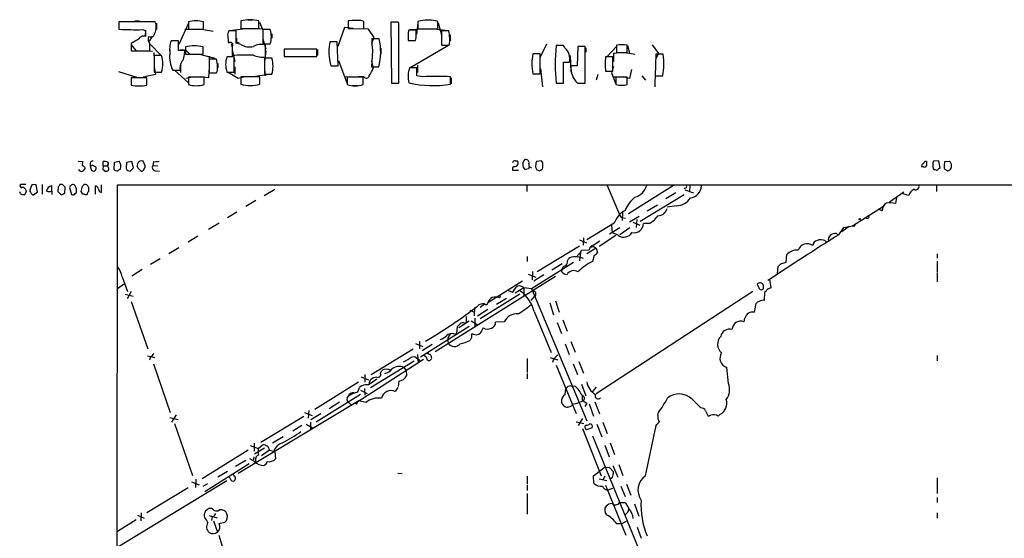
# Model space of a CAD drawing. Extents: x 1 to 1050, y 12 to 895.
# Drawn here: x 38 to 231, y 793 to 895 of the extents above; entities that cross this region are included whole.
import ezdxf

# ---------------------------------------------------------------- set-up
doc = ezdxf.new("R2010")
doc.units = 0
doc.header["$MEASUREMENT"] = 0
doc.layers.add('MAIN', color=5, linetype='CONTINUOUS')

msp = doc.modelspace()

# ---------------------------------------------------------------- linework, layer by layer
at = {"layer": 'MAIN'}
for p, q in [((64.516, 894.1646), (57.404, 894.1646)), ((57.404, 894.1646), (57.404, 892.7253)), ((57.404, 893.9953), (57.404, 892.8099)), ((60.5367, 894.3339), (61.468, 894.3339)), ((71.0353, 894.1646), (71.0353, 892.7253)), ((73.9987, 892.7253), (73.9987, 894.1646)), ((81.28, 894.3339), (81.28, 892.8946)), ((82.6347, 894.5879), (83.6507, 894.5879)), ((84.836, 892.8946), (84.836, 894.3339)), ((84.9207, 894.0799), (85.4287, 892.8946)), ((104.14, 894.4186), (102.2773, 894.3339)), ((102.2773, 894.3339), (102.2773, 892.8946)), ((103.0393, 894.5033), (104.2247, 894.5033)), ((105.3253, 892.8099), (105.3253, 894.2493)), ((111.5907, 894.0799), (110.6593, 894.0799)), ((110.6593, 894.0799), (110.744, 882.1419)), ((110.8287, 894.1646), (112.0987, 894.1646)), ((112.1833, 882.1419), (112.1833, 893.9953)), ((115.9087, 893.9953), (115.6547, 891.7093)), ((116.5013, 894.3339), (115.9087, 894.2493)), ((115.9087, 894.2493), (115.9087, 892.8099)), ((119.8033, 892.8099), (119.8033, 894.2493)), ((119.888, 893.9953), (120.5653, 891.6246)), ((62.0607, 892.6406), (62.6533, 892.4713)), ((62.6533, 892.4713), (62.6533, 891.2859)), ((64.77, 893.9106), (64.77, 892.6406)), ((71.0353, 893.9106), (69.1727, 889.7619)), ((70.358, 892.7253), (71.7973, 892.7253)), ((71.0353, 892.7253), (73.9987, 892.7253)), ((75.8613, 892.3019), (73.2367, 892.7253)), ((80.3487, 892.3866), (78.9093, 892.3866)), ((79.1633, 892.4713), (82.1267, 892.8946)), ((80.3487, 890.0159), (80.3487, 892.3866)), ((81.28, 892.8946), (84.836, 892.8946)), ((83.9047, 892.8946), (86.9527, 892.7253)), ((87.0373, 892.6406), (85.598, 892.6406)), ((85.598, 892.6406), (85.598, 889.8466)), ((101.6, 893.0639), (100.2453, 889.3386)), ((103.2933, 892.8946), (101.6, 893.0639)), ((102.2773, 892.8946), (105.3253, 892.8099)), ((106.2567, 892.7253), (104.4787, 892.8099)), ((107.3573, 891.1166), (106.2567, 892.7253)), ((114.046, 892.0479), (114.046, 890.7779)), ((115.57, 892.5559), (114.1307, 892.5559)), ((114.3847, 892.6406), (117.0093, 892.8099)), ((115.9087, 892.8099), (119.8033, 892.8099)), ((119.0413, 892.8099), (121.8353, 892.4713)), ((122.0047, 892.3866), (120.5653, 892.3866)), ((120.5653, 892.3866), (120.5653, 889.5926)), ((61.3833, 890.8626), (59.8593, 889.9313)), ((62.5687, 891.3706), (61.976, 891.3706)), ((63.9233, 891.2859), (63.3307, 890.3546)), ((69.088, 890.4393), (67.6487, 890.4393)), ((69.088, 888.5766), (69.088, 890.4393)), ((80.518, 890.1853), (80.9413, 890.1006)), ((85.598, 890.8626), (86.1907, 888.8306)), ((87.376, 891.7939), (87.376, 890.9473)), ((100.1607, 890.2699), (98.7213, 890.2699)), ((100.33, 885.5286), (100.1607, 890.2699)), ((106.934, 890.0159), (107.3573, 891.1166)), ((108.3733, 890.8626), (106.934, 890.8626)), ((114.046, 890.5239), (115.4853, 890.5239)), ((114.2153, 890.5239), (115.4007, 890.5239)), ((122.2587, 891.6246), (122.2587, 890.4393)), ((59.8593, 889.9313), (59.8593, 888.4919)), ((59.8593, 889.6773), (60.7907, 888.4919)), ((59.8593, 888.4919), (63.5, 888.4919)), ((62.5687, 888.4919), (64.008, 888.4073)), ((63.5847, 889.7619), (65.6167, 887.6453)), ((67.3947, 888.7459), (67.3947, 887.7299)), ((70.2733, 888.5766), (69.088, 888.5766)), ((69.4267, 888.6613), (70.4427, 888.6613)), ((70.4427, 889.2539), (70.4427, 887.8146)), ((70.4427, 888.6613), (71.2893, 887.8146)), ((73.914, 887.8146), (73.914, 889.2539)), ((79.4173, 889.8466), (79.5867, 889.0846)), ((79.5867, 889.3386), (79.5867, 887.5606)), ((79.5867, 888.6613), (80.0947, 886.3753)), ((81.28, 889.7619), (80.3487, 890.0159)), ((85.598, 889.8466), (87.0373, 889.8466)), ((86.1907, 888.4919), (85.9367, 886.2906)), ((86.106, 887.3066), (86.106, 889.6773)), ((96.1813, 888.8306), (89.7467, 888.8306)), ((89.7467, 888.8306), (89.7467, 887.3913)), ((89.7467, 888.8306), (89.7467, 887.7299)), ((96.1813, 887.3913), (96.1813, 888.8306)), ((96.266, 888.7459), (96.266, 887.5606)), ((107.0187, 888.5766), (106.8493, 885.3593)), ((108.712, 888.9999), (108.712, 887.8146)), ((114.554, 885.2746), (121.92, 889.5926)), ((121.92, 889.5926), (122.0893, 889.6773)), ((139.954, 887.3066), (141.1393, 889.8466)), ((144.4413, 889.5079), (143.002, 889.5079)), ((143.256, 889.5926), (144.4413, 889.5926)), ((144.6953, 889.0846), (144.4413, 889.5079)), ((147.2353, 889.3386), (147.066, 885.5286)), ((148.6747, 889.3386), (147.2353, 889.3386)), ((147.4893, 889.4233), (148.082, 889.4233)), ((148.6747, 882.1419), (148.6747, 889.3386)), ((148.7593, 889.0846), (148.7593, 888.2379)), ((154.7707, 889.3386), (152.9927, 887.3913)), ((154.7707, 889.5926), (154.7707, 888.1533)), ((155.448, 889.7619), (156.2947, 889.7619)), ((156.8873, 888.1533), (156.8873, 889.5926)), ((156.972, 889.5079), (157.3107, 888.0686)), ((161.798, 889.6773), (162.9833, 887.9839)), ((64.262, 888.1533), (64.3467, 886.7139)), ((65.786, 887.5606), (64.3467, 887.5606)), ((64.3467, 887.5606), (64.3467, 884.3433)), ((70.4427, 887.8146), (73.914, 887.8146)), ((76.2847, 886.9679), (72.9827, 887.8146)), ((75.0993, 887.4759), (75.0993, 886.0366)), ((76.5387, 886.8833), (75.0993, 886.8833)), ((75.0993, 886.8833), (75.0993, 884.1739)), ((80.01, 887.3066), (78.5707, 887.3066)), ((80.01, 884.3433), (80.01, 887.3066)), ((84.9207, 887.3066), (85.7673, 887.2219)), ((87.376, 887.0526), (85.9367, 887.0526)), ((85.9367, 887.0526), (85.9367, 883.9199)), ((89.7467, 887.3913), (96.1813, 887.3913)), ((98.7213, 886.3753), (98.8907, 885.5286)), ((100.4147, 886.6293), (102.0233, 882.2266)), ((106.8493, 886.4599), (107.188, 885.1053)), ((139.8693, 887.8993), (138.43, 887.8993)), ((139.8693, 884.0046), (139.8693, 887.8993)), ((144.4413, 882.1419), (144.4413, 886.2906)), ((144.4413, 886.2906), (145.6267, 886.2906)), ((145.7113, 887.5606), (145.8807, 884.3433)), ((154.0933, 887.3066), (152.654, 887.3066)), ((154.0933, 884.5126), (154.0933, 887.3066)), ((154.178, 888.0686), (155.3633, 888.1533)), ((154.178, 888.0686), (154.178, 886.3753)), ((154.7707, 888.1533), (156.8873, 888.1533)), ((156.21, 888.1533), (157.3107, 888.0686)), ((157.3107, 888.0686), (158.4113, 887.8146)), ((162.4753, 887.8146), (162.3907, 883.5813)), ((162.9833, 887.9839), (162.4753, 886.9679)), ((163.9147, 887.8146), (162.4753, 887.8146)), ((57.3193, 884.4279), (60.8753, 883.3273)), ((64.3467, 885.4439), (64.6007, 883.8353)), ((64.3467, 884.3433), (65.786, 884.3433)), ((67.9873, 884.6819), (69.4267, 884.6819)), ((68.326, 884.6819), (70.9507, 882.3113)), ((69.5113, 885.6133), (69.5113, 884.2586)), ((75.0993, 885.2746), (74.93, 883.2426)), ((76.7927, 886.0366), (76.7927, 885.1899)), ((78.5707, 884.3433), (80.01, 884.3433)), ((78.8247, 884.3433), (80.772, 883.1579)), ((80.0947, 885.3593), (80.0947, 883.9199)), ((85.9367, 884.9359), (86.0213, 883.5813)), ((98.8907, 885.5286), (100.33, 885.5286)), ((106.8493, 885.3593), (108.2887, 885.3593)), ((115.7393, 885.1899), (114.3, 885.1899)), ((115.7393, 883.5813), (115.7393, 885.1899)), ((115.824, 885.6979), (115.824, 884.2586)), ((139.954, 885.0206), (140.2927, 881.4646)), ((147.066, 885.5286), (145.8807, 885.5286)), ((152.654, 884.5126), (154.0933, 884.5126)), ((154.178, 885.4439), (153.8393, 884.1739)), ((157.734, 884.8513), (157.3107, 883.0733)), ((162.3907, 884.4279), (162.306, 881.4646)), ((62.9073, 883.2426), (59.8593, 883.2426)), ((59.8593, 883.2426), (59.8593, 881.8033)), ((64.6007, 883.8353), (62.1453, 883.3273)), ((62.9073, 881.8033), (62.9073, 883.2426)), ((70.5273, 883.1579), (71.7973, 883.4119)), ((74.0833, 883.3273), (71.0353, 883.3273)), ((71.0353, 883.3273), (71.0353, 881.8879)), ((74.93, 883.2426), (73.3213, 883.4119)), ((74.0833, 881.8879), (74.0833, 883.3273)), ((75.0993, 884.1739), (76.5387, 884.1739)), ((80.772, 883.1579), (82.1267, 883.4966)), ((85.0053, 883.4119), (81.28, 883.4119)), ((81.28, 883.4119), (81.28, 881.9726)), ((87.2067, 883.9199), (84.1587, 883.4966)), ((85.0053, 881.9726), (85.0053, 883.4119)), ((85.9367, 883.9199), (87.376, 883.9199)), ((101.5153, 883.4966), (103.0393, 883.4119)), ((105.2407, 883.3273), (102.108, 883.3273)), ((102.108, 883.3273), (102.108, 881.8879)), ((105.3253, 883.4119), (104.3093, 883.4119)), ((105.2407, 881.8879), (105.2407, 883.3273)), ((116.7553, 883.4119), (115.7393, 883.5813)), ((122.3433, 881.9726), (122.3433, 883.4119)), ((122.428, 883.2426), (122.428, 882.0573)), ((138.43, 884.0046), (139.8693, 884.0046)), ((151.13, 883.8353), (150.7913, 882.7346)), ((153.8393, 884.1739), (154.6013, 882.1419)), ((154.3473, 883.4119), (155.5327, 883.4119)), ((156.8873, 883.3273), (154.686, 883.3273)), ((154.686, 883.3273), (154.686, 881.8879)), ((157.3107, 883.0733), (156.1253, 883.4119)), ((156.8873, 881.8879), (156.8873, 883.3273)), ((159.766, 883.5813), (160.4433, 882.7346)), ((162.3907, 883.5813), (163.83, 883.5813)), ((103.0393, 881.7186), (104.2247, 881.7186)), ((110.744, 882.1419), (112.1833, 882.1419)), ((110.9133, 882.1419), (112.0987, 882.1419)), ((143.002, 882.1419), (144.4413, 882.1419)), ((143.1713, 882.1419), (144.3567, 882.1419)), ((147.1507, 882.1419), (148.6747, 882.1419)), ((147.32, 882.1419), (148.59, 882.1419)), ((135.0433, 866.9866), (135.382, 866.9866)), ((140.1233, 866.9866), (139.1073, 866.8173)), ((140.3773, 866.5633), (140.1233, 866.9866)), ((217.8473, 866.9866), (216.8313, 866.9019)), ((218.1013, 865.5473), (217.8473, 866.9866)), ((49.4453, 866.9019), (50.3767, 866.8173)), ((50.7153, 865.8013), (50.8, 865.5473)), ((51.816, 866.4786), (51.816, 865.9706)), ((51.816, 865.9706), (51.9853, 865.1239)), ((52.07, 865.9706), (51.816, 865.9706)), ((54.356, 865.9706), (54.2713, 865.2086)), ((54.356, 865.9706), (54.356, 866.8173)), ((54.356, 865.9706), (55.118, 865.9706)), ((56.4727, 865.2933), (56.5573, 866.7326)), ((56.642, 865.1239), (56.4727, 865.2933)), ((56.5573, 866.7326), (57.4887, 866.9019)), ((58.928, 866.6479), (58.8433, 865.5473)), ((59.944, 866.8173), (58.928, 866.6479)), ((59.3513, 865.0393), (59.6053, 864.9546)), ((59.6053, 864.9546), (60.2827, 865.6319)), ((60.2827, 865.6319), (59.944, 866.8173)), ((61.1293, 865.6319), (61.8067, 864.9546)), ((62.5687, 865.9706), (62.1453, 866.9019)), ((64.1773, 866.8173), (64.0927, 866.0553)), ((64.0927, 866.0553), (65.024, 865.9706)), ((64.6007, 865.0393), (65.3627, 864.9546)), ((134.4507, 865.1239), (135.636, 865.1239)), ((137.5833, 865.3779), (136.9907, 865.2933)), ((137.668, 866.4786), (137.668, 865.8859)), ((138.938, 865.7166), (139.192, 865.2086)), ((139.7, 865.0393), (140.2927, 865.3779)), ((214.884, 865.8013), (214.5453, 865.8013)), ((215.138, 866.9019), (215.4767, 866.9019)), ((216.7467, 865.4626), (216.916, 865.2933)), ((218.948, 865.9706), (219.0327, 866.8173)), ((219.0327, 866.8173), (219.964, 866.9019)), ((219.5407, 865.0393), (219.1173, 865.2933)), ((220.3027, 866.3939), (220.3027, 865.5473)), ((39.2007, 862.3299), (38.1847, 862.3299)), ((40.386, 862.2453), (40.0473, 861.3986)), ((41.4867, 860.8906), (41.2327, 862.2453)), ((42.418, 862.3299), (42.418, 860.4673)), ((44.2807, 861.0599), (44.2807, 862.0759)), ((45.5507, 861.8219), (45.466, 860.9753)), ((46.3973, 862.3299), (45.8893, 862.3299)), ((46.8207, 860.6366), (46.9053, 861.8219)), ((47.9213, 861.9913), (47.752, 861.7373)), ((47.752, 861.7373), (48.1753, 860.3826)), ((50.292, 861.9913), (50.6307, 862.3299)), ((52.832, 860.4673), (52.832, 862.0759)), ((54.0173, 860.8059), (54.0173, 862.2453)), ((56.2187, 62.0606), (57.15, 862.2453)), ((57.15, 862.2453), (899.5833, 862.2453)), ((85.852, 860.2133), (87.9687, 861.3986)), ((137.2447, 862.1606), (137.2447, 860.9753)), ((152.9927, 862.1606), (155.3633, 856.4879)), ((165.9467, 862.1606), (157.1413, 856.5726)), ((168.2327, 861.6526), (168.0633, 861.4833)), ((168.148, 861.3139), (169.8413, 860.7213)), ((169.164, 862.0759), (169.0793, 860.9753)), ((217.424, 862.1606), (217.424, 860.9753)), ((38.1847, 860.5519), (38.0153, 860.8906)), ((39.2853, 860.9753), (39.0313, 860.3826)), ((40.7247, 860.2979), (41.4867, 860.8906)), ((44.2807, 861.0599), (44.2807, 860.3826)), ((45.466, 860.9753), (46.1433, 860.2979)), ((48.8527, 860.5519), (49.1067, 860.8059)), ((50.3767, 860.4673), (50.038, 860.9753)), ((51.2233, 860.3826), (51.054, 860.2979)), ((53.6787, 860.8906), (54.0173, 860.8059)), ((168.0633, 860.2979), (159.4273, 855.1333)), ((166.37, 860.7213), (164.4227, 859.5359)), ((208.1953, 858.9433), (210.9893, 860.8906)), ((209.55, 859.7899), (209.3807, 858.6046)), ((212.0053, 860.2133), (210.6507, 860.5519)), ((84.2433, 859.1973), (82.296, 858.0119)), ((160.782, 857.1653), (162.814, 858.3506)), ((166.5393, 858.1813), (164.6767, 857.9273)), ((200.9987, 854.2866), (207.01, 858.0966)), ((206.756, 857.1653), (205.994, 857.5039)), ((80.518, 856.9113), (78.6553, 855.8106)), ((155.956, 856.9113), (155.8713, 855.3026)), ((155.956, 855.8953), (156.5487, 855.7259)), ((157.3107, 855.0486), (159.258, 856.1493)), ((158.75, 855.4719), (158.6653, 853.9479)), ((77.0467, 854.7946), (74.93, 853.5246)), ((154.3473, 854.7946), (149.0133, 851.4926)), ((155.448, 853.8633), (153.416, 852.5933)), ((153.8393, 854.3713), (153.924, 852.9319)), ((157.3953, 853.8633), (155.448, 852.5086)), ((157.988, 854.9639), (159.3427, 854.3713)), ((161.2053, 854.7099), (160.1047, 854.7099)), ((198.2893, 852.5086), (199.3053, 853.9479)), ((200.3213, 854.1173), (198.882, 853.1013)), ((199.3053, 853.9479), (200.9987, 854.2866)), ((201.2527, 854.1173), (200.9987, 854.2866)), ((72.898, 852.2546), (70.9507, 851.0693)), ((148.336, 851.9159), (148.2513, 850.4766)), ((154.686, 852.3393), (151.384, 850.2226)), ((155.194, 852.3393), (153.924, 852.9319)), ((197.866, 852.7626), (198.12, 852.5086)), ((69.1727, 849.9686), (67.2253, 848.7833)), ((147.574, 850.3073), (139.2767, 845.2273)), ((147.574, 851.4926), (148.9287, 850.8999)), ((150.7913, 849.8839), (149.0133, 848.7833)), ((150.1987, 850.4766), (151.5533, 851.3233)), ((150.4527, 850.1379), (150.7913, 849.8839)), ((150.7913, 849.8839), (151.0453, 849.0373)), ((195.6647, 851.3233), (195.834, 850.9846)), ((65.532, 847.7673), (63.5847, 846.6666)), ((137.3293, 848.2753), (137.3293, 847.2593)), ((145.2033, 847.4286), (145.3727, 847.7673)), ((147.066, 848.3599), (147.7433, 849.0373)), ((147.7433, 849.0373), (147.574, 847.4286)), ((147.7433, 849.0373), (147.9127, 849.4606)), ((147.9127, 849.4606), (149.4367, 849.5453)), ((150.4527, 848.4446), (150.114, 847.2593)), ((187.96, 847.1746), (188.1293, 848.6139)), ((217.5087, 848.7833), (217.5087, 847.9366)), ((138.176, 842.0099), (146.3887, 847.1746)), ((144.1873, 846.8359), (142.1553, 845.5659)), ((186.2667, 844.8886), (186.436, 846.3279)), ((186.944, 846.8359), (187.96, 847.1746)), ((217.5087, 847.3439), (217.5087, 845.1426)), ((58.0813, 844.2959), (59.0973, 841.4173)), ((61.976, 845.7353), (59.944, 844.3806)), ((119.2953, 829.6486), (142.8327, 844.3806)), ((137.4987, 844.8039), (139.0227, 844.2113)), ((138.3453, 845.3119), (138.2607, 843.7033)), ((140.5467, 844.6346), (138.5993, 843.4493)), ((144.1027, 845.2273), (144.1873, 845.7353)), ((217.5087, 844.9733), (217.5087, 843.2799)), ((57.15, 842.0099), (58.5047, 842.9413)), ((136.398, 843.4493), (129.6247, 839.2159)), ((134.5353, 841.2479), (135.128, 842.2639)), ((134.9587, 841.1633), (136.652, 842.1793)), ((136.652, 842.1793), (138.176, 842.0099)), ((136.652, 842.1793), (136.652, 840.5706)), ((138.176, 842.0099), (149.0133, 816.1019)), ((182.2873, 842.8566), (182.7107, 842.0099)), ((183.5573, 842.0099), (183.5573, 842.6026)), ((185.0813, 842.0946), (184.8273, 843.7879)), ((58.674, 840.9093), (60.198, 840.4859)), ((59.8593, 841.4173), (59.0127, 839.9779)), ((135.89, 840.9093), (128.1007, 836.0833)), ((133.2653, 840.0626), (131.318, 838.8773)), ((131.9107, 840.1473), (132.1647, 840.6553)), ((133.604, 841.5866), (134.5353, 841.2479)), ((138.0913, 839.6393), (138.7687, 840.4013)), ((181.4407, 841.4173), (150.7913, 821.3513)), ((183.7267, 839.6393), (183.8113, 841.3326)), ((59.8593, 839.4699), (63.0767, 830.1566)), ((127, 838.2846), (126.9153, 836.6759)), ((129.032, 838.9619), (128.1007, 838.2846)), ((141.732, 839.2159), (142.494, 836.8453)), ((142.8327, 839.5546), (143.5947, 837.3533)), ((181.7793, 837.3533), (182.118, 839.0466)), ((125.3913, 836.5066), (125.3913, 835.3213)), ((126.0687, 837.7766), (126.8307, 837.4379)), ((127.0847, 836.1679), (127.0847, 834.5593)), ((129.6247, 837.8613), (127.5927, 836.5913)), ((138.684, 837.5226), (141.986, 829.4793)), ((179.7473, 835.4906), (179.9167, 836.1679)), ((125.984, 834.5593), (116.4167, 828.5479)), ((123.5287, 833.2046), (123.698, 834.5593)), ((125.984, 835.5753), (123.952, 834.3053)), ((125.0527, 835.2366), (125.3913, 835.3213)), ((126.3227, 835.6599), (127.5927, 834.8979)), ((128.6933, 834.3053), (128.524, 833.8819)), ((132.842, 835.4906), (131.1487, 835.4059)), ((143.1713, 835.3213), (144.018, 833.2046)), ((144.272, 835.8293), (145.1187, 833.6279)), ((122.936, 833.1199), (123.5287, 833.2046)), ((126.8307, 833.0353), (126.4073, 833.0353)), ((115.4853, 831.2573), (116.9247, 830.6646)), ((116.2473, 831.6806), (116.2473, 830.1566)), ((118.7027, 831.0033), (116.7553, 829.8179)), ((144.78, 831.1726), (145.542, 829.0559)), ((145.8807, 831.5959), (146.7273, 829.5639)), ((62.992, 828.8019), (64.4313, 828.4633)), ((63.5847, 828.6326), (63.4153, 827.9553)), ((106.7647, 825.1613), (114.9773, 830.1566)), ((114.808, 828.6326), (115.316, 828.7173)), ((115.316, 828.7173), (116.5013, 827.7859)), ((115.824, 829.0559), (115.9933, 827.3626)), ((117.348, 828.7173), (117.2633, 828.8866)), ((141.8167, 828.4633), (143.3407, 828.0399)), ((217.5087, 828.8866), (217.5087, 827.8706)), ((64.1773, 827.2779), (67.4793, 817.7106)), ((117.0093, 828.1246), (103.9707, 819.6579)), ((115.2313, 827.7859), (106.68, 822.5366)), ((113.1993, 826.5159), (113.6227, 825.9233)), ((118.618, 828.2093), (118.1947, 827.8706)), ((137.3293, 828.2939), (137.3293, 825.5846)), ((143.002, 827.0239), (146.8967, 817.5413)), ((146.304, 827.2779), (147.1507, 825.1613)), ((147.4047, 827.7013), (148.336, 825.4153)), ((176.6993, 823.3833), (176.3607, 826.5159)), ((104.8173, 824.7379), (106.2567, 824.1453)), ((105.5793, 825.1613), (105.5793, 823.6373)), ((108.6273, 825.4153), (108.8813, 825.9233)), ((113.6227, 825.9233), (113.7073, 824.9073)), ((137.3293, 825.3306), (137.3293, 824.3146)), ((104.3093, 823.6373), (95.758, 818.3033)), ((106.172, 823.1293), (107.8653, 824.3146)), ((106.426, 823.4679), (106.68, 824.1453)), ((112.1833, 823.8913), (112.0987, 822.7906)), ((145.8807, 822.9599), (146.7273, 822.8753)), ((147.9127, 823.2986), (148.7593, 821.0126)), ((150.7913, 822.7059), (150.114, 821.8593)), ((104.7327, 821.2666), (96.012, 815.8479)), ((102.108, 820.5046), (102.362, 820.9279)), ((103.4627, 821.6053), (102.362, 820.9279)), ((104.7327, 822.1133), (106.0027, 821.4359)), ((105.4947, 822.4519), (105.5793, 821.0973)), ((112.014, 822.6213), (111.506, 821.8593)), ((144.78, 821.2666), (144.8647, 822.3673)), ((148.082, 820.9279), (148.082, 820.1659)), ((104.394, 819.9966), (80.772, 805.7726)), ((100.584, 819.7426), (98.552, 818.4726)), ((102.362, 819.7426), (102.7853, 819.3193)), ((103.8013, 819.4886), (103.378, 819.4886)), ((105.7487, 819.6579), (104.394, 819.9966)), ((144.1873, 819.5733), (144.018, 819.7426)), ((148.082, 820.1659), (149.0133, 819.5733)), ((149.0133, 819.5733), (148.59, 818.8959)), ((149.4367, 819.4039), (150.2833, 817.0333)), ((150.5373, 819.8273), (151.4687, 817.4566)), ((169.5873, 820.3353), (171.2807, 818.6419)), ((68.6647, 817.2873), (67.7333, 815.8479)), ((93.6413, 816.9486), (85.1747, 811.8686)), ((93.726, 817.7106), (95.25, 817.1179)), ((94.5727, 818.1339), (94.488, 816.6099)), ((96.9433, 817.4566), (94.996, 816.2713)), ((162.8987, 817.2026), (162.9833, 817.7106)), ((172.72, 817.0333), (173.228, 817.2026)), ((174.6673, 817.0333), (175.0907, 817.3719)), ((67.3947, 816.7793), (69.0033, 816.3559)), ((68.326, 815.5939), (71.7973, 805.4339)), ((93.218, 815.1706), (91.44, 814.0699)), ((94.0647, 815.4246), (95.3347, 814.7473)), ((94.9113, 815.8479), (94.9113, 814.4086)), ((146.8967, 815.9326), (148.4207, 815.5939)), ((148.1667, 816.5253), (147.32, 815.1706)), ((150.9607, 815.4246), (151.892, 812.9693)), ((152.146, 815.8479), (152.9927, 813.6466)), ((160.4433, 805.3493), (162.56, 815.1706)), ((148.1667, 814.5779), (151.8073, 805.3493)), ((150.0293, 814.7473), (148.9287, 814.3239)), ((150.114, 813.1386), (164.846, 777.0706)), ((83.1427, 811.2759), (84.6667, 810.6833)), ((83.9047, 811.6993), (83.9047, 810.1753)), ((84.6667, 810.6833), (85.4287, 811.3606)), ((89.5773, 812.9693), (87.4607, 811.6993)), ((152.4847, 811.3606), (153.3313, 809.0746)), ((153.5853, 811.7839), (154.432, 809.4979)), ((82.7193, 810.3446), (73.7447, 804.7566)), ((85.9367, 810.7679), (83.9893, 809.5826)), ((86.868, 810.3446), (85.344, 809.2439)), ((86.7833, 810.6833), (86.868, 810.3446)), ((86.868, 810.3446), (87.9687, 810.0906)), ((87.7147, 810.1753), (87.9687, 810.0906)), ((87.9687, 810.0906), (88.0533, 808.6513)), ((74.2527, 802.3013), (82.8887, 807.7199)), ((80.264, 807.2119), (82.296, 808.3973)), ((83.9893, 808.1433), (83.058, 808.6513)), ((83.82, 809.0746), (83.7353, 808.4819)), ((154.0933, 807.3813), (155.0247, 805.0953)), ((155.2787, 807.5506), (156.0407, 805.4339)), ((78.6553, 806.1959), (76.7927, 805.0953)), ((112.014, 805.8573), (112.8607, 805.7726)), ((150.2833, 805.3493), (152.4, 806.9579)), ((150.368, 803.9099), (150.2833, 805.3493)), ((152.4, 806.9579), (153.3313, 807.0426)), ((153.3313, 807.0426), (154.178, 806.1113)), ((78.5707, 804.3333), (57.2347, 791.3793)), ((71.628, 804.1639), (73.152, 803.5713)), ((72.4747, 804.6719), (72.39, 803.0633)), ((73.914, 803.3173), (74.8453, 803.8253)), ((137.3293, 805.2646), (137.3293, 803.7406)), ((137.3293, 803.4866), (137.3293, 802.4706)), ((151.384, 804.7566), (152.908, 804.4179)), ((152.4847, 805.2646), (152.146, 804.5873)), ((152.654, 803.4866), (156.6333, 793.7499)), ((154.0087, 805.0106), (153.5853, 804.6719)), ((156.718, 803.7406), (157.5647, 801.5393)), ((217.5087, 804.9259), (217.5087, 801.8779)), ((70.9507, 802.9786), (62.9073, 798.0679)), ((137.3293, 801.8779), (137.3293, 797.8139)), ((152.9927, 802.5553), (154.0933, 802.8939)), ((155.6173, 803.3173), (156.464, 801.2853)), ((155.3633, 800.0999), (156.3793, 800.0999)), ((158.3267, 799.8459), (159.1733, 797.4753)), ((217.5087, 801.1159), (217.5087, 800.0999)), ((61.0447, 797.6446), (62.3993, 797.0519)), ((61.8067, 798.0679), (61.722, 796.5439)), ((75.692, 798.9146), (75.0147, 798.9146)), ((217.5087, 798.0679), (217.5087, 797.0519)), ((60.7907, 796.7133), (57.15, 794.4273)), ((75.0993, 797.5599), (76.6233, 797.1366)), ((75.692, 797.3059), (75.5227, 796.6286)), ((75.946, 796.5439), (76.708, 794.3426)), ((77.0467, 796.0359), (78.1473, 796.2899)), ((155.7867, 795.9513), (154.8553, 795.9513)), ((155.7867, 795.9513), (156.718, 796.4593)), ((158.8347, 795.2739), (159.5967, 793.1573)), ((76.962, 793.7499), (77.6393, 791.5486))]:
    msp.add_line(p, q, dxfattribs=at)
msp.add_circle((202.3744, 855.5566), 0.1058, dxfattribs=at)
for centre, radius, start, end in [((62.3044, 893.1474), 2.4343, 330.894187, 24.699522), ((72.517, 888.4165), 5.936, 75.545413, 104.454587), ((83.058, 887.5122), 7.0496, 75.391504, 104.608496), ((104.4786, 892.5556), 1.8935, 63.439008, 100.301057), ((111.7602, 893.1491), 0.9461, 63.434949, 100.320555), ((117.9909, 887.9904), 6.516, 73.850482, 103.214943), ((60.8745, 955.4778), 62.8484, 266.834506, 271.081464), ((60.2821, 892.0478), 2.3848, 343.502805, 6.116527), ((80.0944, 891.667), 1.3865, 148.733619, 192.344134), ((82.7283, 891.2436), 4.5298, 342.037039, 17.962961), ((120.1651, 891.2866), 6.1665, 168.121343, 187.104848), ((109.4509, 891.7932), 6.1665, 348.121343, 7.104848), ((113.7684, 890.7734), 8.3928, 352.495717, 11.081927), ((62.2299, 890.4393), 0.9466, 63.429535, 153.434949), ((64.5727, 890.778), 1.4206, 159.051676, 220.967008), ((63.5975, 892.0466), 0.838, 245.19955, 354.29485), ((72.8424, 888.6612), 5.4896, 161.100997, 187.087086), ((84.2464, 891.3708), 5.5064, 180.002081, 194.244446), ((79.248, 889.6772), 0.479, 315.008459, 135), ((82.0015, 890.7359), 1.5824, 172.322568, 200.362373), ((106.7884, 888.3226), 8.2988, 166.429103, 193.570897), ((121.8176, 890.2695), 14.8954, 177.718015, 186.525906), ((96.5584, 888.2919), 12.0913, 345.963642, 12.275162), ((-275.1499, 889.1693), 338.6506, 359.885392, 0.114591), ((67.032, 888.1653), 3.2673, 326.779771, 7.231814), ((72.1783, 882.4212), 7.0497, 75.746729, 104.252483), ((83.0156, 892.4963), 3.2387, 237.595564, 282.839474), ((85.3863, 886.2486), 3.5034, 78.145455, 118.115778), ((121.2427, 1228.2422), 338.6503, 269.885392, 270.114592), ((174.3079, 885.8249), 31.5218, 173.290248, 186.709752), ((142.6393, 886.847), 3.0388, 349.449608, 47.421911), ((155.829, 884.3015), 5.3959, 78.689235, 101.310765), ((60.066, 885.952), 5.9419, 344.291826, 15.707245), ((73.1151, 887.3064), 5.7604, 173.245594, 207.104181), ((71.2891, 885.1901), 1.9305, 142.124496, 195.262928), ((69.7569, 885.3585), 6.9511, 0.006594, 12.671497), ((82.5245, 885.8249), 4.2223, 159.456343, 200.542386), ((82.381, 852.3358), 35.3355, 87.80349, 94.53564), ((85.5133, 891.624), 4.3579, 245.921105, 277.8168), ((81.6423, 885.4863), 5.9438, 344.72011, 15.27896), ((147.1916, 885.9519), 8.9754, 167.468838, 192.530539), ((162.4312, 885.9096), 9.8765, 171.868421, 188.131579), ((152.0668, 885.9342), 11.9962, 348.68885, 9.018289), ((74.8445, 885.0207), 1.894, 333.443066, 10.298353), ((101.7146, 887.0815), 5.8192, 324.059203, 340.147615), ((119.6815, 883.396), 5.6726, 161.564412, 191.896669), ((150.2932, 885.2518), 4.4212, 176.410489, 224.701263), ((105.8222, 883.7706), 0.6128, 215.8246, 350.162628), ((119.5493, 837.3714), 46.1252, 86.527224, 93.472776), ((61.3833, 888.4889), 6.8571, 257.158698, 282.841302), ((72.5593, 887.1284), 5.4576, 253.784938, 286.215062), ((83.1427, 888.2167), 6.516, 253.389442, 286.609715), ((103.6744, 887.116), 5.4577, 253.321168, 286.677826), ((118.8843, 903.0301), 21.3397, 257.128887, 279.328357), ((155.7867, 887.5438), 5.762, 258.987268, 281.011756), ((134.9058, 866.5527), 0.4552, 72.416941, 178.665732), ((134.8914, 866.5409), 0.6628, 261.140156, 42.2545), ((137.6891, 866.267), 1.2423, 134.311844, 193.803572), ((137.0754, 866.6056), 0.6061, 347.903922, 114.785044), ((50.1227, 865.5473), 0.6448, 203.197424, 293.197424), ((219.6419, 824.1286), 174.5653, 165.845177, 166.07436), ((135.1112, 992.9704), 152.6258, 236.200536, 236.42972), ((49.6988, 865.8863), 1.1522, 306.039438, 342.889228), ((52.2769, 866.4598), 0.4613, 73.399492, 177.664214), ((94.5668, 992.0465), 133.8751, 251.453816, 251.682986), ((52.3279, 865.659), 0.4044, 34.126202, 129.613322), ((52.4873, 865.3961), 0.4415, 270.778604, 346.536569), ((52.5922, 865.505), 0.3874, 326.880041, 79.51391), ((54.2292, 864.6585), 0.5517, 32.460041, 85.623597), ((54.6097, 864.444), 2.3868, 73.507232, 96.101609), ((54.864, 865.7166), 0.7806, 257.473581, 310.599702), ((54.8618, 866.4273), 0.5237, 299.291595, 35.659773), ((55.0756, 865.6742), 0.2994, 351.878017, 81.859073), ((55.0335, 865.3779), 0.4232, 323.116564, 36.883436), ((57.1074, 866.2662), 1.2335, 247.832858, 275.923667), ((142.1386, 738.2087), 152.6259, 123.57026, 123.799443), ((55.8524, 865.846), 1.9474, 346.091488, 32.834045), ((59.3937, 865.5897), 0.552, 184.405074, 265.594926), ((61.8548, 866.0929), 0.8596, 70.247533, 212.43285), ((61.8744, 865.4033), 0.4538, 261.419912, 345.972943), ((60.9912, 866.1759), 1.5908, 326.301941, 352.585052), ((64.6006, 865.6743), 0.6349, 143.124688, 270.009023), ((64.4315, 870.7129), 3.9039, 266.266565, 282.523236), ((135.001, 865.3356), 0.5896, 111.041697, 201.041697), ((137.2928, 866.0491), 0.8139, 185.534773, 248.212969), ((137.893, 865.4158), 0.3121, 24.922611, 186.976966), ((143.1033, 865.6393), 4.166, 163.574757, 178.936822), ((181.7685, 992.1162), 133.8592, 251.453803, 251.683), ((137.4125, 866.1792), 2.9896, 344.452909, 7.381749), ((214.8698, 866.013), 0.3874, 100.48609, 213.119959), ((87.9802, 951.3151), 152.626, 326.192759, 326.421963), ((215.0957, 866.1259), 0.3875, 236.88812, 349.502061), ((427.1265, 866.4786), 211.6502, 179.885408, 180.114592), ((218.727, 866.0683), 2.0709, 156.26337, 197.00692), ((259.5987, 1034.5098), 174.5166, 255.843177, 256.072392), ((218.2177, 864.8912), 0.6664, 100.06028, 159.560694), ((219.5405, 865.7589), 0.6292, 160.338213, 227.731211), ((219.5323, 865.8773), 0.8381, 270.574306, 336.812181), ((347.1448, 951.3304), 152.6536, 213.578047, 213.80721), ((38.3924, 862.0682), 0.3341, 128.437515, 277.965195), ((38.6081, 861.1589), 0.6027, 32.566713, 106.324089), ((166.193, 903.5518), 133.8593, 198.316987, 198.546184), ((40.6402, 861.187), 0.6295, 160.359033, 227.717127), ((40.8093, 861.2283), 1.1016, 67.396939, 112.59826), ((44.365, 860.9756), 1.1035, 94.381184, 175.618816), ((172.7199, 777.426), 152.6259, 146.200557, 146.42974), ((-80.3486, 735.0759), 179.6054, 44.885431, 45.114614), ((48.4065, 861.8185), 0.5151, 29.979416, 160.39706), ((47.7097, 861.1869), 1.448, 344.744881, 37.874984), ((-203.8349, 924.9832), 261.8176, 345.849181, 346.078364), ((50.8001, 861.6527), 0.6981, 14.02828, 104.044206), ((263.1271, 861.3986), 211.6502, 179.885408, 180.114592), ((52.7475, 861.4834), 0.5985, 8.116564, 81.883436), ((222.8442, 945.9091), 189.3281, 206.45383, 206.682999), ((157.4982, 863.0737), 3.3269, 285.930019, 344.069981), ((168.2891, 861.9066), 0.2602, 257.480746, 40.589353), ((168.9665, 862.1747), 2.4855, 276.519409, 357.721828), ((213.7648, 859.7332), 1.8238, 114.057862, 164.737718), ((213.3455, 861.9526), 0.6418, 239.663891, 18.909203), ((38.8621, 861.7381), 1.366, 240.270726, 277.115132), ((40.8411, 860.954), 0.6664, 200.439306, 259.93972), ((43.7727, 862.4995), 1.5266, 250.563296, 289.436704), ((-38.1879, 1029.8071), 189.3281, 296.450446, 296.679643), ((48.4414, 860.7577), 0.4599, 234.647698, 333.418235), ((8.3712, 691.0811), 174.5169, 75.843169, 76.072384), ((52.1808, 860.323), 0.9594, 137.162672, 176.438195), ((163.3979, 854.1403), 7.5992, 131.010522, 155.845514), ((166.4211, 861.5618), 3.3826, 272.002545, 326.712544), ((162.9327, 858.0098), 1.7762, 268.903194, 349.07914), ((208.513, 857.1864), 1.7571, 121.203107, 180.688038), ((208.342, 855.505), 3.269, 71.4736, 103.070812), ((158.6248, 853.247), 4.5489, 118.360557, 160.10987), ((156.1254, 856.6574), 0.7807, 192.539156, 257.468008), ((158.4609, 859.4622), 5.4878, 300.005952, 323.965795), ((203.8757, 856.0248), 0.3399, 187.589075, 59.799371), ((158.1803, 854.8256), 1.9279, 259.189566, 356.559368), ((200.9558, 854.5833), 0.5526, 302.502209, 355.567893), ((156.2156, 853.9233), 1.8849, 237.180028, 328.266243), ((457.89, 435.636), 491.096, 121.911921, 123.840928), ((197.1891, 851.5771), 0.9657, 127.887992, 195.236386), ((197.6403, 851.3229), 1.4573, 81.090328, 135.775685), ((150.5314, 849.427), 1.1011, 107.587464, 173.832202), ((150.2409, 848.5715), 1.5806, 82.299482, 110.370222), ((192.1086, 848.8795), 1.8705, 53.953484, 161.900212), ((194.2445, 850.39), 1.0352, 100.491477, 179.89484), ((194.732, 848.9244), 2.5739, 68.753759, 105.226809), ((146.417, 846.7509), 1.4573, 81.090328, 135.775685), ((146.6427, 843.7886), 4.402, 67.377031, 90), ((149.7328, 849.757), 1.4969, 298.746399, 331.262154), ((190.012, 847.0041), 2.4771, 82.607882, 139.467949), ((53.4654, 843.3217), 4.7176, 11.917556, 36.96633), ((144.78, 845.8199), 0.5987, 81.867191, 188.123335), ((143.8277, 847.3226), 1.3797, 318.732034, 4.40635), ((154.0587, 838.6158), 9.5011, 114.530895, 135.903614), ((59.69, 973.5818), 179.6054, 314.885431, 315.114614), ((145.2437, 846.2393), 1.5251, 221.571143, 265.298755), ((146.3997, 844.0455), 1.4474, 54.737511, 152.25584), ((135.8363, 841.2544), 1.2332, 48.58986, 125.054823), ((182.8453, 842.3444), 0.7574, 19.932693, 137.45052), ((183.134, 842.1792), 0.4559, 201.799076, 338.200924), ((185.463, 839.913), 2.2147, 99.924207, 123.68361), ((131.4103, 838.5888), 1.8925, 119.747134, 160.648803), ((131.0844, 838.3763), 1.9543, 64.987534, 108.283827), ((131.6663, 835.6566), 7.2615, 14.89035, 53.607156), ((138.4352, 840.9011), 0.6008, 303.71387, 90.49589), ((183.5149, 842.0525), 0.7785, 292.378134, 337.605454), ((65.2895, 919.8846), 102.4639, 300.590133, 307.448636), ((128.6782, 837.444), 1.5416, 79.946806, 134.760842), ((129.2436, 839.2018), 0.3812, 218.995444, 2.118872), ((126.1138, 852.5468), 18.1746, 301.28323, 311.225517), ((183.0487, 838.37), 1.1506, 107.082228, 143.983609), ((183.3881, 838.5384), 1.1518, 72.903854, 126.025179), ((135.2757, 834.3344), 2.6943, 84.129016, 154.588584), ((181.4406, 835.8294), 1.561, 77.469202, 167.476368), ((-3.0479, 961.8132), 179.6053, 314.885409, 315.114592), ((124.7986, 834.3055), 0.9651, 74.735509, 127.879149), ((129.5717, 835.6702), 1.6232, 237.236141, 296.738698), ((129.9105, 835.3953), 1.2382, 288.432022, 0.490487), ((179.9165, 833.5435), 2.5748, 136.332878, 170.542068), ((179.0942, 833.4701), 2.1234, 72.087257, 119.331884), ((118.5362, 836.4171), 4.7425, 291.98066, 309.947262), ((122.5973, 831.5959), 1.5612, 77.469998, 130.599702), ((123.5945, 831.7778), 1.8346, 136.729417, 196.48207), ((125.3054, 832.7255), 1.1616, 311.080131, 341.551013), ((295.7572, 832.6966), 169.3502, 179.885409, 180.114592), ((127.2925, 834.2284), 1.2793, 248.840626, 344.285299), ((176.8215, 831.0855), 2.245, 137.162509, 228.866653), ((176.902, 832.272), 1.7598, 74.351107, 168.863741), ((123.0535, 832.134), 1.5008, 215.741371, 320.16559), ((123.0435, 837.2698), 6.207, 280.794532, 299.168738), ((63.2883, 829.6063), 1.0178, 286.930557, 343.069443), ((-140.0496, 1251.4679), 493.7024, 300.849665, 301.078838), ((117.2377, 828.2768), 0.454, 351.450515, 75.942335), ((117.856, 828.8865), 0.3787, 26.571817, 116.55152), ((118.2371, 828.7598), 0.2991, 8.089477, 98.149065), ((117.6881, 828.3787), 0.9452, 349.675635, 26.597581), ((144.6888, 826.7998), 2.5559, 121.832635, 163.355294), ((176.9546, 828.3442), 1.9223, 146.877043, 252.004271), ((112.257, 824.6454), 2.0945, 63.262449, 132.995601), ((118.1269, 828.3192), 0.4537, 194.017867, 278.59446), ((107.9843, 822.7388), 1.9182, 93.556771, 132.840912), ((108.0911, 825.1895), 0.5818, 247.16348, 22.83652), ((109.8008, 824.5075), 1.6882, 62.715507, 123.001956), ((108.7344, 828.0211), 2.7903, 285.370559, 318.639644), ((112.1666, 825.5674), 1.6762, 270.570854, 336.807693), ((105.8188, 821.2304), 1.9314, 79.463258, 133.93435), ((145.9006, 821.7585), 1.2016, 90.948961, 149.557182), ((143.8065, 819.4464), 4.5043, 21.501183, 49.575033), ((152.1792, 824.0938), 3.1877, 186.699861, 242.487997), ((173.6703, 822.1976), 3.2528, 323.232619, 21.377825), ((103.2426, 820.7077), 0.9077, 81.421795, 165.960695), ((103.493, 822.5849), 0.9863, 263.304417, 2.114862), ((110.6994, 820.0858), 1.9483, 65.543633, 167.586665), ((145.6405, 819.8839), 1.6286, 121.895372, 184.977207), ((147.8985, 820.4904), 0.6149, 328.142793, 80.753673), ((151.1881, 820.9496), 0.5764, 146.635254, 321.310695), ((167.0813, 817.7694), 3.5866, 45.676641, 130.304651), ((102.6161, 820.2506), 0.568, 153.43946, 243.425927), ((103.9283, 819.5309), 0.1339, 198.421413, 71.537987), ((108.1854, 816.7957), 3.7589, 80.640669, 130.409018), ((145.179, 819.7867), 1.0143, 192.144068, 285.924447), ((145.0113, 820.5406), 1.7859, 284.461877, 320.468831), ((145.9116, 823.7665), 4.3886, 276.241144, 304.870947), ((144.1087, 831.6844), 23.4844, 323.485623, 331.572142), ((173.9687, 819.5173), 2.4211, 297.60864, 17.63116), ((164.2957, 816.8216), 1.448, 164.744881, 217.874984), ((171.3294, 817.6903), 0.9528, 22.13417, 92.929668), ((426.4658, 944.5411), 283.9809, 206.450442, 206.679625), ((173.7637, 815.5542), 1.7333, 58.57874, 108.003218), ((148.8864, 814.959), 0.2994, 98.143638, 225), ((148.76, 816.7774), 1.5244, 273.158773, 303.708832), ((149.5539, 814.9818), 0.5301, 333.744313, 84.359318), ((150.633, 825.0592), 15.4932, 320.338088, 323.908732), ((64.464, 857.1477), 51.7695, 298.804888, 303.514887), ((149.2248, 814.7894), 0.5517, 184.376403, 237.539959), ((85.6827, 810.4296), 0.965, 52.117206, 105.260326), ((86.1905, 810.5985), 0.5988, 8.140927, 81.859073), ((90.1885, 809.2667), 2.6354, 107.226925, 159.832262), ((85.1385, 808.4955), 0.9961, 112.873831, 206.014568), ((88.5157, 810.3019), 3.8679, 174.340996, 193.281743), ((85.6149, 809.4811), 2.1053, 219.452935, 274.151154), ((85.5073, 808.2945), 0.9495, 285.892347, 350.837269), ((86.8183, 809.7612), 1.6605, 256.997366, 318.053825), ((79.4598, 805.2223), 0.5518, 4.396316, 57.536771), ((151.8921, 805.8995), 2.2957, 337.219251, 5.293625), ((162.5216, 802.4975), 3.5288, 126.083361, 214.017903), ((78.6766, 804.4709), 0.6663, 10.06028, 69.560694), ((79.756, 804.7566), 0.4559, 201.799076, 338.200924), ((79.7559, 804.8413), 0.4937, 329.040224, 59.024302), ((151.7226, 805.0651), 1.7803, 220.457474, 280.967211), ((153.1109, 803.65), 1.1011, 197.587464, 263.837376), ((154.0421, 798.0182), 1.916, 93.533805, 132.863878), ((154.5756, 800.5934), 0.9295, 225.488205, 327.932546), ((155.0249, 798.2373), 2.303, 17.103644, 53.977017), ((175.127, 799.6022), 15.5576, 176.605771, 202.771201), ((75.7342, 797.6023), 1.6119, 150.067741, 193.672427), ((201.6759, 629.3107), 211.6803, 126.752594, 126.981777), ((76.5407, 799.519), 1.0419, 215.456493, 304.528914), ((75.3956, 798.2795), 1.0178, 286.932197, 343.080214), ((77.3821, 797.3938), 1.2914, 23.010996, 101.198557), ((77.3249, 797.3664), 1.3547, 307.378282, 23.131949), ((153.8484, 798.6293), 1.3641, 144.439862, 221.28194), ((149.4738, 791.8512), 6.7655, 37.303339, 60.324342), ((155.7618, 799.0183), 1.4679, 298.579931, 355.948868), ((154.8257, 796.7132), 3.2569, 4.474668, 42.525036), ((72.3473, 795.2738), 2.666, 20.450401, 46.927277), ((76.0317, 795.3698), 1.4511, 144.845595, 230.017993), ((75.9247, 795.3798), 1.2997, 307.060333, 30.317361), ((75.8492, 795.3345), 1.312, 235.141065, 310.886443)]:
    msp.add_arc(centre, radius, start, end, dxfattribs=at)

doc.saveas('drawing.dxf')
